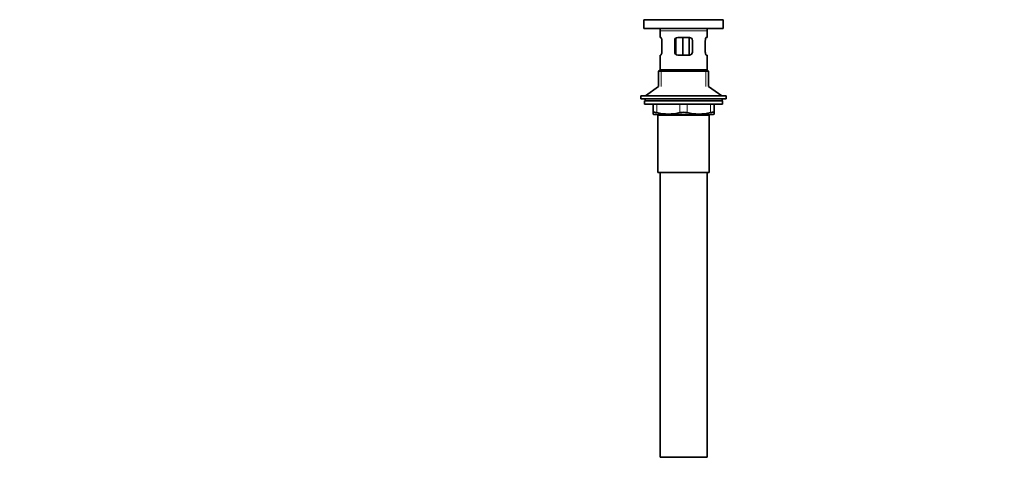
# Model space of a CAD drawing. Units: millimetres. Extents: x 0 to 2454, y 0 to 2737.
# Drawn here: x 671 to 1342, y 1266 to 1569 of the extents above; entities that cross this region are included whole.
import ezdxf
from ezdxf import colors
from ezdxf.entities.mleader import LeaderData, LeaderLine
from ezdxf.math import Vec2, Vec3

# ---------------------------------------------------------------- set-up
doc = ezdxf.new("R2010")
doc.units = ezdxf.units.MM
doc.layers.add('DV1_Défaut', color=7, linetype='Continuous')
doc.layers.add('Défaut', color=7, linetype='Continuous')

# ---------------------------------------------------------------- blocks, each defined once
blk = doc.blocks.new('_DOT')
at = {"color": 0}
blk.add_line((0, 0), (-1, 0), dxfattribs=at)
at = {"color": 0, "const_width": 0.333}
blk.add_lwpolyline([(-0.1665, 0, 1), (0.1665, 0, 1)], format="xyb", close=True, dxfattribs=at)
blk = doc.blocks.new('SE')
at = {"layer": 'DV1_Défaut', "color": 7, "linetype": 'Continuous', "lineweight": 35}
for p, q in [((1096.17, 1568.57), (1150.17, 1568.57)), ((1096.17, 1568.57), (1096.17, 1562.57)), ((1150.17, 1562.57), (1150.17, 1568.57)), ((1096.17, 1562.57), (1150.17, 1562.57)), ((1107.17, 1560.97), (1107.17, 1556.47)), ((1107.17, 1556.47), (1107.68, 1556.47)), ((1119.17, 1556.47), (1127.17, 1556.47)), ((1122.61, 1556.47), (1122.61, 1544.47)), ((1126.88, 1556.47), (1126.88, 1544.47)), ((1138.66, 1556.47), (1139.17, 1556.47)), ((1139.17, 1556.47), (1139.17, 1560.97)), ((1108.34, 1554.47), (1108.34, 1546.47)), ((1117.17, 1546.47), (1117.17, 1554.47)), ((1129.17, 1554.47), (1129.17, 1546.47)), ((1138, 1546.47), (1138, 1554.47)), ((1107.17, 1544.47), (1107.68, 1544.47)), ((1107.17, 1544.47), (1107.17, 1534.47)), ((1127.17, 1544.47), (1119.17, 1544.47)), ((1138.66, 1544.47), (1139.17, 1544.47)), ((1139.17, 1534.47), (1139.17, 1544.47)), ((1107.17, 1534.47), (1106.17, 1533.47)), ((1106.17, 1533.47), (1140.17, 1533.47)), ((1106.17, 1533.47), (1106.17, 1523.12)), ((1107.17, 1534.47), (1139.17, 1534.47)), ((1140.17, 1533.47), (1139.17, 1534.47)), ((1140.17, 1523.12), (1140.17, 1533.47)), ((1106.17, 1523.12), (1097.17, 1516.57)), ((1149.17, 1516.57), (1140.17, 1523.12)), ((1094.17, 1516.57), (1152.17, 1516.57)), ((1094.17, 1516.57), (1094.17, 1514.57)), ((1152.17, 1514.57), (1152.17, 1516.57)), ((1094.17, 1514.57), (1152.17, 1514.57)), ((1149.67, 1513.17), (1096.67, 1513.17)), ((1096.67, 1513.17), (1096.67, 1510.97)), ((1149.67, 1510.97), (1096.67, 1510.97)), ((1096.92, 1514.57), (1096.92, 1513.17)), ((1102.42, 1505.21), (1102.42, 1510.97)), ((1143.92, 1510.97), (1143.92, 1505.21)), ((1149.42, 1513.17), (1149.42, 1514.57)), ((1149.67, 1510.97), (1149.67, 1513.17)), ((1102.42, 1505.21), (1102.42, 1504.25)), ((1102.42, 1504.25), (1102.98, 1503.97)), ((1143.35, 1503.97), (1102.98, 1503.97)), ((1105.67, 1503.47), (1140.67, 1503.47)), ((1105.67, 1503.47), (1105.67, 1464.47)), ((1106.17, 1503.97), (1106.17, 1503.47)), ((1140.17, 1503.47), (1140.17, 1503.97)), ((1140.67, 1464.47), (1140.67, 1503.47)), ((1143.35, 1503.97), (1143.92, 1504.25)), ((1143.92, 1505.21), (1143.92, 1504.25)), ((1105.67, 1464.47), (1140.67, 1464.47)), ((1107.17, 1464.47), (1107.17, 1270.47)), ((1139.17, 1270.47), (1139.17, 1464.47)), ((1107.17, 1270.47), (1139.17, 1270.47))]:
    blk.add_line(p, q, dxfattribs=at)
at = {"layer": 'DV1_Défaut', "color": 7, "linetype": 'Continuous', "lineweight": 18}
for p, q in [((1107.17, 1560.97), (1139.17, 1560.97)), ((1118.07, 1556.13), (1118.07, 1544.83)), ((1108.02, 1534.47), (1108.02, 1523.12)), ((1138.31, 1534.47), (1138.31, 1523.12)), ((1104.92, 1510.97), (1104.92, 1505.21)), ((1120.67, 1505.21), (1120.67, 1510.97)), ((1125.67, 1510.97), (1125.67, 1505.21)), ((1141.42, 1505.21), (1141.42, 1510.97)), ((1108.02, 1503.97), (1108.02, 1503.47)), ((1138.31, 1503.97), (1138.31, 1503.47))]:
    blk.add_line(p, q, dxfattribs=at)
at = {"layer": 'DV1_Défaut', "color": 7, "linetype": 'Continuous', "lineweight": 35}
for centre, radius, start, end in [((1094.57, 1560.97), 12.6, 0, 7.29403), ((1119.17, 1554.47), 2, 90, 180), ((1127.17, 1554.47), 2, 0, 90), ((1151.77, 1560.97), 12.6, 172.70597, 180), ((1119.17, 1546.47), 2, 180, 270), ((1127.17, 1546.47), 2, 270, 0), ((1112.79, 1537.47), 33.21, 256.28247, 283.71753), ((1123.17, 1493.64), 11.83, 77.80062, 102.19938), ((1133.54, 1537.47), 33.21, 256.28247, 283.71753)]:
    blk.add_arc(centre, radius, start, end, dxfattribs=at)
for points, knots in [([(1107.68, 1556.47), (1107.71, 1556.47), (1107.74, 1556.46), (1107.82, 1556.41), (1107.85, 1556.37), (1107.93, 1556.27), (1107.97, 1556.21), (1108.04, 1556.07), (1108.07, 1555.99), (1108.14, 1555.81), (1108.17, 1555.71), (1108.23, 1555.49), (1108.25, 1555.38), (1108.31, 1555.01), (1108.34, 1554.74), (1108.34, 1554.47)], [0, 0, 0, 0, 0.125, 0.125, 0.25, 0.25, 0.375, 0.375, 0.5, 0.5, 0.625, 0.625, 0.75, 0.75, 1, 1, 1, 1]), ([(1138, 1554.47), (1138, 1554.61), (1138.01, 1554.74), (1138.03, 1555), (1138.04, 1555.13), (1138.1, 1555.5), (1138.16, 1555.72), (1138.29, 1556.08), (1138.37, 1556.23), (1138.48, 1556.37), (1138.52, 1556.41), (1138.59, 1556.46), (1138.63, 1556.47), (1138.66, 1556.47)], [0, 0, 0, 0, 0.125, 0.125, 0.25, 0.25, 0.5, 0.5, 0.75, 0.75, 0.875, 0.875, 1, 1, 1, 1]), ([(1108.34, 1546.47), (1108.34, 1546.34), (1108.33, 1546.2), (1108.31, 1545.94), (1108.29, 1545.81), (1108.23, 1545.45), (1108.17, 1545.23), (1108.04, 1544.86), (1107.97, 1544.72), (1107.85, 1544.57), (1107.82, 1544.54), (1107.74, 1544.49), (1107.71, 1544.47), (1107.68, 1544.47)], [0, 0, 0, 0, 0.125, 0.125, 0.25, 0.25, 0.5, 0.5, 0.75, 0.75, 0.875, 0.875, 1, 1, 1, 1]), ([(1138.66, 1544.47), (1138.63, 1544.47), (1138.59, 1544.49), (1138.52, 1544.53), (1138.48, 1544.57), (1138.41, 1544.67), (1138.37, 1544.73), (1138.3, 1544.87), (1138.26, 1544.95), (1138.2, 1545.14), (1138.16, 1545.23), (1138.11, 1545.45), (1138.08, 1545.57), (1138.02, 1545.93), (1138, 1546.2), (1138, 1546.47)], [0, 0, 0, 0, 0.125, 0.125, 0.25, 0.25, 0.375, 0.375, 0.5, 0.5, 0.625, 0.625, 0.75, 0.75, 1, 1, 1, 1]), ([(1102.42, 1505.21), (1102.42, 1505.29), (1102.47, 1505.36), (1102.64, 1505.43), (1102.71, 1505.44), (1102.88, 1505.47), (1102.98, 1505.47), (1103.2, 1505.47), (1103.32, 1505.47), (1103.59, 1505.44), (1103.73, 1505.43), (1104.19, 1505.36), (1104.54, 1505.29), (1104.92, 1505.21)], [0, 0, 0, 0, 0.25, 0.25, 0.375, 0.375, 0.5, 0.5, 0.625, 0.625, 0.75, 0.75, 1, 1, 1, 1]), ([(1141.42, 1505.21), (1141.79, 1505.29), (1142.14, 1505.36), (1142.6, 1505.43), (1142.75, 1505.44), (1143.02, 1505.47), (1143.14, 1505.47), (1143.36, 1505.47), (1143.45, 1505.47), (1143.62, 1505.44), (1143.69, 1505.43), (1143.86, 1505.36), (1143.92, 1505.29), (1143.92, 1505.21)], [0, 0, 0, 0, 0.25, 0.25, 0.375, 0.375, 0.5, 0.5, 0.625, 0.625, 0.75, 0.75, 1, 1, 1, 1])]:
    blk.add_open_spline(points, degree=3, knots=knots, dxfattribs=at)

msp = doc.modelspace()

# ---------------------------------------------------------------- block references
at = {"layer": 'Défaut'}
msp.add_blockref('SE', (0, 0), dxfattribs=at)

# ---------------------------------------------------------------- leaders
at = {"layer": 'Défaut', "color": 7, "linetype": 'Continuous', "lineweight": 18}
ml = msp.add_multileader_mtext('Standard', dxfattribs=at)
ml.set_content('{\\pxsm0.9;\\fSolid Edge ISO|b1||i0||c0|p34;\\W1.;16/09/2020\\P}', color=256)
ml.set_leader_properties()
ml.set_arrow_properties(name='DOT')
ml.build(insert=Vec2(0, 0))
ml.multileader.update_dxf_attribs({"leader_type": 0, "dogleg_length": 0, "arrow_head_size": 12})
ctx = ml.context
ctx.base_point, ctx.char_height, ctx.arrow_head_size, ctx.landing_gap_size = Vec3(2366.36, 2729.88), 12, 12, 4.2
notes = []
notes.append((ctx, [(0, (0, 0, 0), (0, 0), (1, 0), 1, [])]))
ctx.mtext.insert = Vec3(2368.36, 2736)
for ctx, leaders in notes:
    for number, flags, end, landing, length, lines in leaders:
        leader = LeaderData()
        leader.index, (leader.has_last_leader_line, leader.has_dogleg_vector, leader.attachment_direction) = number, flags
        leader.last_leader_point, leader.dogleg_vector, leader.dogleg_length = Vec3(end), Vec3(landing), length
        for number, points, colour, breaks in lines:
            line = LeaderLine()
            line.index, line.vertices, line.color, line.breaks = number, Vec3.list(points), colors.encode_raw_color(colour), breaks
            leader.lines.append(line)
        ctx.leaders.append(leader)

doc.saveas('drawing.dxf')
